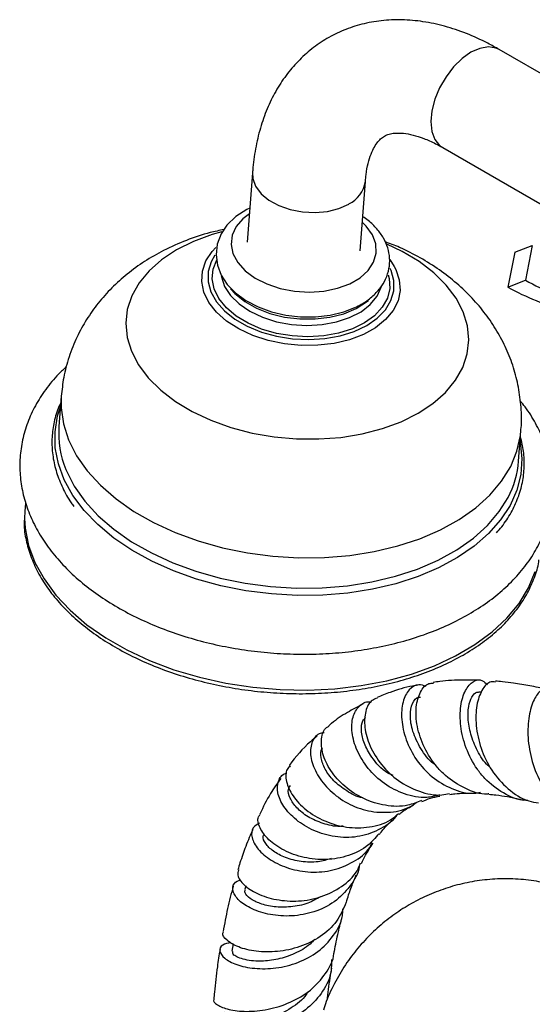
# Model space of a CAD drawing. Units: millimetres. Extents: x 5 to 995, y 5 to 995.
# Drawn here: x 786 to 802, y 898 to 928 of the extents above; entities that cross this region are included whole.
import ezdxf

# ---------------------------------------------------------------- set-up
doc = ezdxf.new("R2010")
doc.units = ezdxf.units.MM

msp = doc.modelspace()

# ---------------------------------------------------------------- linework, layer by layer
at = {"color": 7, "linetype": 'Continuous', "lineweight": 25}
for p, q in [((805.35, 924.703), (801.21, 927.092)), ((799.46, 924.061), (803.595, 921.674)), ((793.581, 923.278), (793.419, 921.134)), ((796.909, 920.871), (797.071, 923.015)), ((801.689, 920.822), (802.23, 921.034)), ((802.23, 921.034), (802.02, 919.956)), ((801.689, 920.822), (801.479, 919.744)), ((797.822, 920.595), (797.962, 920.386)), ((801.479, 919.744), (802.02, 919.956)), ((787.669, 916.373), (787.599, 915.434)), ((801.808, 914.362), (801.879, 915.301)), ((800.655, 907.217), (800.579, 907.221)), ((793.372, 901.231), (793.342, 901.125)), ((792.982, 899.442), (792.942, 899.208))]:
    msp.add_line(p, q, dxfattribs=at)
at = {"color": 8, "linetype": 'Continuous', "lineweight": 25, "flags": 128}
for points in [[(801.21, 927.092), (801.106, 927.139), (800.872, 927.174), (800.61, 927.129), (800.335, 927.006), (800.059, 926.811), (799.798, 926.554), (799.563, 926.249), (799.367, 925.909), (799.22, 925.553), (799.128, 925.198), (799.097, 924.862), (799.128, 924.562), (799.22, 924.313), (799.367, 924.127), (799.46, 924.061)], [(793.581, 923.281), (793.589, 923.106), (793.676, 922.864), (793.845, 922.635), (794.088, 922.432), (794.394, 922.266), (794.746, 922.143), (795.127, 922.07), (795.518, 922.052), (795.9, 922.088), (796.253, 922.178), (796.559, 922.316)], [(793.485, 922.013), (793.286, 921.86), (793.076, 921.617), (792.952, 921.349), (792.919, 921.067), (792.977, 920.783), (793.125, 920.507), (793.356, 920.252), (793.662, 920.027), (794.028, 919.843), (794.442, 919.705), (794.885, 919.621), (795.339, 919.594), (795.786, 919.624), (796.208, 919.711), (796.587, 919.85)], [(796.587, 919.85), (796.908, 920.037), (797.157, 920.263), (797.325, 920.519), (797.404, 920.796), (797.391, 921.08), (797.288, 921.362), (797.097, 921.629), (796.975, 921.75)], [(792.631, 921.457), (792.332, 921.372), (791.754, 921.159), (791.231, 920.898), (790.771, 920.594), (790.383, 920.252), (790.074, 919.878), (789.848, 919.478), (789.71, 919.059), (789.662, 918.629), (789.705, 918.193), (789.837, 917.761), (790.058, 917.34), (790.362, 916.936), (790.745, 916.557), (791.2, 916.208), (791.72, 915.897), (792.295, 915.628), (792.916, 915.406), (793.572, 915.234), (794.252, 915.117), (794.944, 915.055), (795.636, 915.05), (796.317, 915.101), (796.975, 915.209), (797.598, 915.37), (798.177, 915.583), (798.7, 915.844), (799.16, 916.148), (799.547, 916.49), (799.857, 916.864), (800.082, 917.264), (800.22, 917.683), (800.269, 918.113), (800.226, 918.548), (800.094, 918.98), (799.873, 919.402), (799.569, 919.806), (799.186, 920.185), (798.731, 920.534), (798.211, 920.845), (797.739, 921.07)], [(797.962, 920.386), (798.009, 920.295), (798.12, 919.972), (798.144, 919.646), (798.08, 919.326), (797.929, 919.021), (797.696, 918.741), (797.387, 918.492), (797.013, 918.284), (796.582, 918.12), (796.109, 918.007), (795.606, 917.947), (795.087, 917.943), (794.568, 917.993), (794.064, 918.098), (793.589, 918.253), (793.157, 918.454), (792.78, 918.696), (792.47, 918.971), (792.234, 919.272), (792.08, 919.59), (792.012, 919.916), (792.033, 920.241), (792.141, 920.554), (792.334, 920.848), (792.447, 920.971)], [(792.421, 920.739), (792.305, 920.531), (792.216, 920.227), (792.214, 919.913), (792.299, 919.6), (792.469, 919.296), (792.718, 919.012), (793.039, 918.756), (793.422, 918.536), (793.856, 918.358), (794.326, 918.228), (794.82, 918.149), (795.322, 918.125), (795.817, 918.155)], [(795.783, 918.238), (795.297, 918.209), (794.805, 918.235), (794.322, 918.316), (793.863, 918.448), (793.444, 918.628), (793.077, 918.851), (792.775, 919.107), (792.546, 919.391), (792.4, 919.691), (792.339, 919.999), (792.367, 920.306), (792.475, 920.587)], [(792.614, 920.088), (792.619, 920.06), (792.717, 919.766), (792.902, 919.484), (793.167, 919.225), (793.501, 918.999), (793.893, 918.814), (794.328, 918.676), (794.791, 918.59), (795.266, 918.56), (795.734, 918.587)], [(797.779, 920.129), (797.807, 920.016), (797.824, 919.707), (797.752, 919.406), (797.595, 919.122), (797.356, 918.863), (797.045, 918.639), (796.671, 918.457), (796.245, 918.321), (795.783, 918.238)], [(795.817, 918.155), (796.289, 918.24), (796.725, 918.375), (797.111, 918.558), (797.435, 918.783), (797.688, 919.043), (797.861, 919.329), (797.95, 919.634), (797.952, 919.948), (797.867, 920.261), (797.84, 920.323)], [(795.734, 918.587), (796.179, 918.669), (796.585, 918.803), (796.938, 918.986), (797.223, 919.21), (797.432, 919.466), (797.557, 919.747), (797.558, 919.751)], [(787.669, 916.373), (787.665, 916.016), (787.737, 915.515), (787.896, 915.019), (788.143, 914.533), (788.472, 914.064), (788.881, 913.617), (789.364, 913.198), (789.915, 912.811), (790.527, 912.463), (791.193, 912.158), (791.903, 911.898), (792.65, 911.689), (793.423, 911.531), (794.214, 911.427), (795.011, 911.379), (795.806, 911.387), (796.587, 911.451), (797.346, 911.57), (798.072, 911.743), (798.757, 911.967), (799.392, 912.24), (799.968, 912.558), (800.48, 912.918), (800.919, 913.314), (801.282, 913.741), (801.562, 914.196), (801.757, 914.67), (801.865, 915.16), (801.879, 915.301)], [(796.531, 910.287), (795.752, 910.223), (794.96, 910.213), (794.165, 910.259), (793.376, 910.359), (792.603, 910.512), (791.855, 910.716), (791.142, 910.969), (790.472, 911.268), (789.853, 911.609), (789.293, 911.988), (788.799, 912.401), (788.375, 912.841), (788.029, 913.305), (787.763, 913.786), (787.582, 914.279), (787.487, 914.777), (787.479, 915.275), (787.559, 915.767), (787.645, 916.045)], [(801.854, 914.973), (801.859, 914.949), (801.911, 914.45), (801.874, 913.954), (801.751, 913.469), (801.542, 912.998), (801.25, 912.549), (800.878, 912.126), (800.431, 911.735), (799.915, 911.381), (799.335, 911.067), (798.699, 910.798), (798.014, 910.576), (797.288, 910.405), (796.531, 910.287)], [(787.815, 914.107), (787.826, 914.081), (788.072, 913.595), (788.401, 913.126), (788.81, 912.678), (789.293, 912.259), (789.844, 911.873), (790.456, 911.525), (791.122, 911.219), (791.833, 910.96), (792.579, 910.75), (793.353, 910.593), (794.143, 910.489), (794.94, 910.441), (795.735, 910.449), (796.516, 910.513), (797.275, 910.632), (798.001, 910.805), (798.686, 911.029), (799.321, 911.302), (799.898, 911.62), (800.409, 911.979), (800.849, 912.375), (801.211, 912.803), (801.485, 913.244)], [(786.538, 912.596), (786.558, 912.291), (786.663, 911.76), (786.857, 911.234), (787.138, 910.721), (787.503, 910.225), (787.946, 909.752), (788.465, 909.308), (789.051, 908.898), (789.699, 908.526), (790.402, 908.197), (791.152, 907.914), (791.939, 907.68), (792.755, 907.498), (793.591, 907.371), (794.438, 907.299), (795.285, 907.284), (796.124, 907.325), (796.944, 907.423), (797.737, 907.575), (798.493, 907.781), (799.203, 908.038), (799.861, 908.343), (800.458, 908.692), (800.987, 909.082), (801.443, 909.509), (801.821, 909.967), (802.115, 910.451), (802.324, 910.955)]]:
    msp.add_lwpolyline(points, dxfattribs=at)
at = {"color": 7, "linetype": 'Continuous', "lineweight": 25, "flags": 128}
for points in [[(793.498, 922.189), (793.404, 922.147), (793.066, 921.927), (792.792, 921.66), (792.611, 921.39), (792.49, 921.069), (792.455, 920.743), (792.499, 920.424), (792.616, 920.12), (792.803, 919.832), (793.059, 919.567), (793.379, 919.331), (793.753, 919.132), (794.169, 918.979), (794.612, 918.875), (795.07, 918.822), (795.53, 918.822), (795.98, 918.875), (796.407, 918.98), (796.746, 919.112), (796.746, 919.112)], [(792.904, 919.695), (793.04, 919.546), (793.341, 919.303), (793.705, 919.096), (794.121, 918.933), (794.572, 918.821), (795.043, 918.763), (795.516, 918.761), (795.975, 918.816), (796.403, 918.925), (796.784, 919.084), (797.104, 919.288), (797.163, 919.336)], [(786.564, 913.054), (786.542, 912.822), (786.538, 912.596)]]:
    msp.add_lwpolyline(points, dxfattribs=at)
at = {"color": 8, "linetype": 'Continuous', "lineweight": 25}
msp.add_arc((796.178, 923.132), 0.9, 295.0084, 352.2688, dxfattribs=at)
at = {"color": 7, "linetype": 'Continuous', "lineweight": 25}
for centre, radius, start, end in [((805.677, 926.507), 7.502, 240.8262, 255.5486), ((805.135, 926.294), 7.502, 240.8262, 255.5486), ((790.523, 915.23), 2.931, 176.0002, 202.5162), ((798.905, 914.596), 2.912, 332.3305, 355.3932)]:
    msp.add_arc(centre, radius, start, end, dxfattribs=at)
for points, knots in [([(801.21, 927.092), (801.092, 927.158), (800.757, 927.345), (800.195, 927.598), (799.525, 927.824), (798.857, 927.967), (798.2, 928.024), (797.567, 927.997), (796.964, 927.888), (796.4, 927.702), (795.879, 927.444), (795.405, 927.12), (794.981, 926.736), (794.608, 926.295), (794.289, 925.802), (794.023, 925.257), (793.814, 924.663), (793.665, 924.027), (793.603, 923.557), (793.583, 923.304), (793.581, 923.278)], [0, 0, 0, 0, 0.035431, 0.100794, 0.166091, 0.230605, 0.293759, 0.355146, 0.414668, 0.472535, 0.529171, 0.585105, 0.640804, 0.696762, 0.753513, 0.811504, 0.871025, 0.932146, 0.993098, 1, 1, 1, 1]), ([(797.071, 923.015), (797.077, 923.086), (797.096, 923.289), (797.153, 923.583), (797.244, 923.871), (797.35, 924.092), (797.461, 924.253), (797.575, 924.364), (797.689, 924.437), (797.83, 924.489), (798.015, 924.515), (798.247, 924.509), (798.532, 924.46), (798.87, 924.353), (799.184, 924.215), (799.387, 924.102), (799.46, 924.061)], [0, 0, 0, 0, 0.037404, 0.10837, 0.179374, 0.251219, 0.325656, 0.406113, 0.500337, 0.591052, 0.668056, 0.739381, 0.815126, 0.887778, 0.959496, 1, 1, 1, 1]), ([(796.746, 919.112), (796.813, 919.146), (797.004, 919.241), (797.279, 919.436), (797.531, 919.7), (797.711, 919.996), (797.813, 920.311), (797.833, 920.641), (797.772, 920.962), (797.639, 921.267), (797.435, 921.551), (797.216, 921.773), (797.047, 921.885), (796.988, 921.923)], [0, 0, 0, 0, 0.057428, 0.16405, 0.270335, 0.36337, 0.462982, 0.559191, 0.653793, 0.748639, 0.845892, 0.946422, 1, 1, 1, 1]), ([(792.701, 921.526), (792.558, 921.496), (792.159, 921.413), (791.532, 921.2), (790.855, 920.902), (790.246, 920.55), (789.709, 920.163), (789.228, 919.73), (788.806, 919.258), (788.446, 918.751), (788.14, 918.195), (787.9, 917.595), (787.734, 916.978), (787.693, 916.567), (787.673, 916.373)], [0, 0, 0, 0, 0.055405, 0.15351, 0.252392, 0.340169, 0.426052, 0.509988, 0.592164, 0.672883, 0.752479, 0.839307, 0.924415, 1, 1, 1, 1]), ([(801.874, 915.302), (801.878, 915.333), (801.909, 915.574), (801.89, 916.028), (801.816, 916.652), (801.66, 917.258), (801.436, 917.84), (801.146, 918.396), (800.791, 918.922), (800.375, 919.414), (799.898, 919.871), (799.362, 920.288), (798.769, 920.66), (798.205, 920.952), (797.827, 921.095), (797.677, 921.152)], [0, 0, 0, 0, 0.0121055, 0.094342, 0.1757165, 0.2566129, 0.3374762, 0.4187766, 0.5010054, 0.5846514, 0.6701465, 0.7577737, 0.8475554, 0.9391897, 1, 1, 1, 1]), ([(787.833, 917.286), (787.749, 917.21), (787.508, 916.99), (787.182, 916.587), (786.86, 916.087), (786.621, 915.563), (786.462, 915.025), (786.385, 914.48), (786.388, 913.933), (786.47, 913.39), (786.628, 912.855), (786.862, 912.331), (787.17, 911.822), (787.551, 911.333), (788.002, 910.867), (788.518, 910.43), (789.095, 910.027), (789.725, 909.662), (790.402, 909.338), (791.119, 909.058), (791.869, 908.825), (792.644, 908.64), (793.437, 908.505), (794.242, 908.42), (795.05, 908.387), (795.854, 908.405), (796.647, 908.475), (797.422, 908.597), (798.172, 908.769), (798.89, 908.991), (799.569, 909.263), (800.202, 909.582), (800.782, 909.946), (801.304, 910.354), (801.758, 910.8), (802.141, 911.279), (802.445, 911.786), (802.67, 912.313), (802.813, 912.853), (802.875, 913.399), (802.857, 913.945), (802.76, 914.487), (802.588, 915.02), (802.337, 915.54), (802.092, 915.945), (801.908, 916.165), (801.856, 916.227)], [0, 0, 0, 0, 0.012613, 0.036347, 0.059772, 0.082819, 0.105488, 0.127854, 0.150053, 0.172217, 0.194485, 0.216993, 0.239824, 0.262995, 0.286463, 0.310151, 0.333973, 0.357857, 0.381745, 0.405612, 0.42945, 0.453261, 0.477051, 0.500831, 0.524612, 0.548404, 0.572219, 0.596069, 0.619963, 0.643912, 0.667917, 0.691972, 0.716048, 0.740083, 0.763995, 0.787677, 0.811034, 0.834007, 0.856611, 0.878934, 0.901119, 0.92329, 0.945595, 0.96816, 0.991056, 1, 1, 1, 1]), ([(787.654, 916.168), (787.618, 916.092), (787.511, 915.863), (787.417, 915.465), (787.368, 914.983), (787.403, 914.497), (787.514, 914.013), (787.708, 913.538), (787.893, 913.187), (788.034, 913.003), (788.062, 912.966)], [0, 0, 0, 0, 0.074813, 0.223314, 0.371176, 0.518767, 0.666415, 0.81452, 0.963315, 1, 1, 1, 1]), ([(801.119, 912.148), (801.175, 912.21), (801.356, 912.408), (801.584, 912.771), (801.801, 913.228), (801.937, 913.702), (801.993, 914.185), (801.976, 914.659), (801.901, 914.969), (801.865, 915.117)], [0, 0, 0, 0, 0.072129, 0.230317, 0.387774, 0.544396, 0.700307, 0.855867, 1, 1, 1, 1]), ([(786.523, 912.539), (786.522, 912.501), (786.514, 912.296), (786.577, 911.92), (786.716, 911.42), (786.937, 910.928), (787.232, 910.448), (787.6, 909.986), (788.036, 909.546), (788.536, 909.133), (789.095, 908.751), (789.708, 908.403), (790.368, 908.093), (791.068, 907.824), (791.803, 907.598), (792.563, 907.418), (793.343, 907.286), (794.134, 907.202), (794.929, 907.167), (795.72, 907.183), (796.499, 907.248), (797.258, 907.362), (797.99, 907.525), (798.688, 907.733), (799.345, 907.987), (799.954, 908.283), (800.51, 908.618), (801.006, 908.99), (801.439, 909.395), (801.801, 909.828), (802.093, 910.286), (802.301, 910.763), (802.414, 911.108), (802.434, 911.293), (802.436, 911.312)], [0, 0, 0, 0, 0.0074754, 0.0400888, 0.072733, 0.105454, 0.1382704, 0.1711749, 0.2041458, 0.2371584, 0.2701922, 0.3032326, 0.3362699, 0.369301, 0.4023252, 0.4353434, 0.4683572, 0.5013686, 0.53438, 0.5673935, 0.600411, 0.6334351, 0.666468, 0.6995114, 0.7325663, 0.7656322, 0.7987058, 0.831777, 0.86483, 0.8978423, 0.9307866, 0.9636374, 0.9963843, 1, 1, 1, 1]), ([(800.591, 907.59), (800.425, 907.593), (800.015, 907.603), (799.54, 907.583), (799.236, 907.53), (799.169, 907.518)], [0, 0, 0, 0, 0.34465, 0.855159, 1, 1, 1, 1]), ([(802.09, 903.876), (802.069, 903.875), (801.805, 903.865), (801.327, 904.083), (800.836, 904.449), (800.447, 904.93), (800.159, 905.484), (799.993, 906.181), (799.999, 906.816), (800.15, 907.308), (800.399, 907.579), (800.657, 907.634), (800.792, 907.497), (800.842, 907.447)], [0, 0, 0, 0, 0.009715, 0.119889, 0.229099, 0.282791, 0.390983, 0.499283, 0.607857, 0.716916, 0.826471, 0.936329, 1, 1, 1, 1]), ([(798.691, 907.439), (798.637, 907.43), (798.343, 907.384), (797.92, 907.258), (797.567, 907.108), (797.434, 907.052)], [0, 0, 0, 0, 0.123354, 0.670947, 1, 1, 1, 1]), ([(798.951, 907.4), (798.873, 907.426), (798.68, 907.493), (798.409, 907.321), (798.21, 906.942), (798.166, 906.389), (798.303, 905.751), (798.625, 905.118), (799.114, 904.574), (799.729, 904.217), (800.262, 904.063), (800.562, 904.113), (800.633, 904.126)], [0, 0, 0, 0, 0.075225, 0.188107, 0.300876, 0.413211, 0.524861, 0.63574, 0.745962, 0.855842, 0.965817, 1, 1, 1, 1]), ([(800.886, 904.075), (800.872, 904.073), (800.624, 904.048), (800.143, 904.229), (799.629, 904.547), (799.201, 904.987), (798.866, 905.506), (798.648, 906.169), (798.617, 906.784), (798.757, 907.246), (798.966, 907.5), (799.126, 907.498), (799.172, 907.497)], [0, 0, 0, 0, 0.0072551, 0.1317439, 0.2566829, 0.3187039, 0.4440834, 0.5700462, 0.6962226, 0.822333, 0.9479738, 1, 1, 1, 1]), ([(801.093, 907.534), (801.034, 907.54), (800.881, 907.555), (800.658, 907.302), (800.495, 906.835), (800.471, 906.196), (800.62, 905.483), (800.953, 904.784), (801.462, 904.214), (801.977, 903.865), (802.321, 903.815), (802.424, 903.8)], [0, 0, 0, 0, 0.076674, 0.198287, 0.321373, 0.445585, 0.570522, 0.695829, 0.821255, 0.946631, 1, 1, 1, 1]), ([(802.671, 907.308), (802.498, 907.346), (802.157, 907.422), (801.703, 907.493), (801.352, 907.538), (801.165, 907.555), (801.094, 907.561)], [0, 0, 0, 0, 0.329444, 0.645534, 0.867436, 1, 1, 1, 1]), ([(802.893, 906.986), (802.883, 907.045), (802.848, 907.242), (802.673, 907.346), (802.442, 907.262), (802.223, 906.911), (802.089, 906.348), (802.088, 905.641), (802.258, 904.885), (802.61, 904.173), (803.14, 903.623), (803.627, 903.315), (803.935, 903.282), (803.994, 903.276)], [0, 0, 0, 0, 0.0435211, 0.1458846, 0.2490052, 0.35262, 0.4564449, 0.5602558, 0.6639396, 0.7675012, 0.8711087, 0.9750441, 1, 1, 1, 1]), ([(797.441, 907.035), (797.385, 907.017), (797.216, 906.963), (797.059, 906.645), (797.023, 906.149), (797.188, 905.554), (797.546, 904.964), (798.076, 904.456), (798.726, 904.131), (799.288, 904.003), (799.595, 904.073), (799.673, 904.091)], [0, 0, 0, 0, 0.063491, 0.190205, 0.317818, 0.445894, 0.574045, 0.701979, 0.829468, 0.95633, 1, 1, 1, 1]), ([(799.262, 904.953), (799.236, 904.969), (799.033, 905.1), (798.766, 905.482), (798.512, 906.009), (798.436, 906.519), (798.512, 906.889), (798.649, 907.08), (798.752, 907.066), (798.772, 907.063)], [0, 0, 0, 0, 0.026046, 0.208995, 0.393252, 0.578902, 0.76573, 0.953252, 1, 1, 1, 1]), ([(800.952, 904.867), (800.906, 904.908), (800.716, 905.077), (800.49, 905.474), (800.294, 905.989), (800.228, 906.481), (800.269, 906.887), (800.39, 907.14), (800.511, 907.248), (800.572, 907.216), (800.579, 907.212)], [0, 0, 0, 0, 0.0487908, 0.202658, 0.3572902, 0.5127227, 0.6688182, 0.8252864, 0.9817307, 1, 1, 1, 1]), ([(796.998, 906.857), (796.837, 906.771), (796.5, 906.593), (796.145, 906.362), (795.967, 906.205), (795.937, 906.179)], [0, 0, 0, 0, 0.4347952, 0.9051122, 1, 1, 1, 1]), ([(799.363, 904.042), (799.232, 904.01), (798.877, 903.923), (798.274, 904.047), (797.644, 904.365), (797.134, 904.851), (796.789, 905.417), (796.631, 905.983), (796.66, 906.478), (796.864, 906.802), (797.086, 906.949), (797.232, 906.912), (797.247, 906.909)], [0, 0, 0, 0, 0.067532, 0.182456, 0.296621, 0.41038, 0.524158, 0.638399, 0.753482, 0.869604, 0.986718, 1, 1, 1, 1]), ([(797.927, 904.645), (797.874, 904.669), (797.594, 904.791), (797.277, 905.173), (797.014, 905.638), (796.931, 906.037), (796.957, 906.321), (797.044, 906.405), (797.074, 906.433)], [0, 0, 0, 0, 0.060418, 0.315418, 0.508931, 0.703965, 0.900356, 1, 1, 1, 1]), ([(798.804, 903.872), (798.666, 903.815), (798.317, 903.67), (797.684, 903.692), (797.005, 903.901), (796.412, 904.293), (795.973, 904.791), (795.722, 905.325), (795.691, 905.792), (795.784, 906.092), (795.92, 906.154), (795.946, 906.166)], [0, 0, 0, 0, 0.081353, 0.206102, 0.331689, 0.458065, 0.585156, 0.712889, 0.841127, 0.969596, 1, 1, 1, 1]), ([(795.576, 905.866), (795.507, 905.808), (795.193, 905.541), (794.911, 905.234), (794.727, 904.96), (794.725, 904.958)], [0, 0, 0, 0, 0.216235, 0.99338, 1, 1, 1, 1]), ([(795.8, 905.968), (795.744, 905.959), (795.561, 905.931), (795.393, 905.669), (795.35, 905.245), (795.523, 904.732), (795.894, 904.227), (796.429, 903.807), (797.077, 903.536), (797.764, 903.479), (798.321, 903.579), (798.583, 903.766), (798.662, 903.822)], [0, 0, 0, 0, 0.050829, 0.166369, 0.281207, 0.395055, 0.507782, 0.619494, 0.730524, 0.841343, 0.952431, 1, 1, 1, 1]), ([(796.989, 903.951), (796.987, 903.952), (796.805, 903.98), (796.48, 904.166), (796.076, 904.473), (795.802, 904.848), (795.688, 905.193), (795.68, 905.422), (795.738, 905.484), (795.743, 905.489)], [0, 0, 0, 0, 0.002255, 0.195169, 0.389299, 0.584979, 0.782316, 0.981183, 1, 1, 1, 1]), ([(794.748, 904.941), (794.713, 904.907), (794.596, 904.796), (794.606, 904.46), (794.799, 904.014), (795.214, 903.569), (795.795, 903.216), (796.486, 903.014), (797.198, 903.025), (797.766, 903.183), (798.018, 903.403), (798.098, 903.472)], [0, 0, 0, 0, 0.0553244, 0.1828399, 0.3105925, 0.4382257, 0.5654357, 0.6919761, 0.8176708, 0.9424535, 1, 1, 1, 1]), ([(794.453, 904.553), (794.344, 904.4), (794.101, 904.059), (793.913, 903.668), (793.809, 903.452)], [0, 0, 0, 0, 0.445597, 1, 1, 1, 1]), ([(798.047, 903.432), (798.035, 903.414), (797.902, 903.201), (797.48, 902.939), (796.832, 902.716), (796.127, 902.724), (795.465, 902.92), (794.91, 903.261), (794.522, 903.683), (794.329, 904.119), (794.363, 904.477), (794.491, 904.691), (794.634, 904.715), (794.648, 904.718)], [0, 0, 0, 0, 0.0102988, 0.1199243, 0.2286626, 0.3366627, 0.4442113, 0.5516427, 0.6593522, 0.767717, 0.8770075, 0.9873495, 1, 1, 1, 1]), ([(796.384, 903.08), (796.352, 903.077), (796.14, 903.054), (795.75, 903.154), (795.284, 903.355), (794.928, 903.645), (794.722, 903.948), (794.663, 904.204), (794.732, 904.3), (794.759, 904.338)], [0, 0, 0, 0, 0.0295702, 0.1985031, 0.368335, 0.5394098, 0.7119079, 0.8858321, 1, 1, 1, 1]), ([(798.816, 903.837), (798.902, 903.875), (799.071, 903.949), (799.271, 903.988), (799.369, 904.007)], [0, 0, 0, 0, 0.509538, 1, 1, 1, 1]), ([(799.679, 904.061), (799.731, 904.068), (799.87, 904.087), (800.14, 904.102), (800.362, 904.097), (800.481, 904.094)], [0, 0, 0, 0, 0.221081, 0.58369, 1, 1, 1, 1]), ([(800.886, 904.062), (800.959, 904.056), (801.264, 904.031), (801.629, 903.968), (801.927, 903.891), (801.97, 903.88)], [0, 0, 0, 0, 0.2107582, 0.8881414, 1, 1, 1, 1]), ([(798.119, 903.445), (798.154, 903.473), (798.291, 903.588), (798.445, 903.668), (798.56, 903.728)], [0, 0, 0, 0, 0.249369, 1, 1, 1, 1]), ([(797.484, 902.842), (797.38, 902.716), (797.132, 902.417), (796.556, 902.14), (795.863, 902.015), (795.159, 902.086), (794.535, 902.315), (794.054, 902.654), (793.789, 903.025), (793.717, 903.315), (793.803, 903.418), (793.824, 903.443)], [0, 0, 0, 0, 0.088935, 0.210703, 0.333302, 0.456818, 0.581243, 0.70651, 0.8325, 0.959034, 1, 1, 1, 1]), ([(793.796, 903.175), (793.724, 903.132), (793.555, 903.034), (793.535, 902.731), (793.722, 902.366), (794.129, 902.015), (794.703, 901.75), (795.377, 901.63), (796.08, 901.689), (796.712, 901.957), (797.133, 902.269), (797.262, 902.517), (797.288, 902.567)], [0, 0, 0, 0, 0.086192, 0.199677, 0.312195, 0.423664, 0.534176, 0.643985, 0.753442, 0.862915, 0.972722, 1, 1, 1, 1]), ([(797.506, 902.823), (797.541, 902.872), (797.666, 903.042), (797.803, 903.171), (797.901, 903.264)], [0, 0, 0, 0, 0.286524, 1, 1, 1, 1]), ([(793.595, 902.991), (793.519, 902.813), (793.373, 902.471), (793.225, 902.046), (793.152, 901.801), (793.131, 901.729)], [0, 0, 0, 0, 0.434908, 0.835253, 1, 1, 1, 1]), ([(796.014, 902.074), (795.882, 902.036), (795.574, 901.947), (795.074, 901.97), (794.588, 902.093), (794.202, 902.302), (793.968, 902.541), (793.884, 902.738), (793.933, 902.811), (793.948, 902.833)], [0, 0, 0, 0, 0.119649, 0.2794326, 0.4400003, 0.6016628, 0.7645964, 0.9288233, 1, 1, 1, 1]), ([(796.954, 901.927), (796.995, 902.012), (797.105, 902.241), (797.231, 902.434), (797.309, 902.555)], [0, 0, 0, 0, 0.374914, 1, 1, 1, 1]), ([(796.88, 901.844), (796.88, 901.84), (796.858, 901.608), (796.607, 901.203), (796.135, 900.712), (795.493, 900.401), (794.796, 900.275), (794.118, 900.323), (793.544, 900.506), (793.137, 900.775), (792.95, 901.065), (792.97, 901.312), (793.142, 901.391), (793.216, 901.425)], [0, 0, 0, 0, 0.001737, 0.104856, 0.20741, 0.309435, 0.411041, 0.512428, 0.613858, 0.71562, 0.817981, 0.921134, 1, 1, 1, 1]), ([(793.155, 901.723), (793.138, 901.67), (793.093, 901.535), (793.292, 901.258), (793.705, 900.979), (794.304, 900.785), (795.001, 900.737), (795.719, 900.866), (796.348, 901.189), (796.771, 901.566), (796.89, 901.857), (796.924, 901.94)], [0, 0, 0, 0, 0.081212, 0.20716, 0.332883, 0.458141, 0.582741, 0.706551, 0.829495, 0.951556, 1, 1, 1, 1]), ([(796.483, 900.722), (796.506, 900.799), (796.572, 901.017), (796.675, 901.301), (796.759, 901.497), (796.791, 901.572)], [0, 0, 0, 0, 0.249615, 0.711719, 1, 1, 1, 1]), ([(792.983, 901.22), (792.924, 900.992), (792.804, 900.535), (792.716, 900.057), (792.672, 899.817)], [0, 0, 0, 0, 0.499083, 1, 1, 1, 1]), ([(807.296, 895.954), (807.285, 896.11), (807.256, 896.479), (807.131, 897.051), (806.936, 897.664), (806.672, 898.251), (806.346, 898.808), (805.961, 899.327), (805.507, 899.816), (804.987, 900.262), (804.407, 900.65), (803.796, 900.961), (803.166, 901.197), (802.523, 901.357), (801.877, 901.444), (801.235, 901.459), (800.604, 901.407), (799.989, 901.289), (799.396, 901.109), (798.829, 900.87), (798.292, 900.576), (797.786, 900.228), (797.316, 899.826), (796.882, 899.37), (796.487, 898.857), (796.141, 898.282), (795.9, 897.787), (795.802, 897.478), (795.775, 897.39)], [0, 0, 0, 0, 0.028776, 0.06816, 0.107592, 0.147086, 0.186641, 0.226254, 0.265915, 0.309431, 0.35222, 0.394217, 0.435479, 0.476058, 0.516006, 0.55537, 0.594202, 0.632565, 0.670532, 0.708206, 0.745724, 0.783274, 0.821114, 0.859581, 0.899099, 0.940138, 0.98313, 1, 1, 1, 1]), ([(795.686, 900.895), (795.558, 900.824), (795.269, 900.662), (794.759, 900.566), (794.242, 900.57), (793.799, 900.676), (793.487, 900.839), (793.329, 901.006), (793.351, 901.085), (793.36, 901.116)], [0, 0, 0, 0, 0.121573, 0.274683, 0.428351, 0.582872, 0.738454, 0.895188, 1, 1, 1, 1]), ([(796.48, 900.724), (796.392, 900.52), (796.216, 900.111), (795.694, 899.641), (795.052, 899.324), (794.348, 899.178), (793.678, 899.19), (793.121, 899.33), (792.77, 899.542), (792.627, 899.727), (792.678, 899.8), (792.687, 899.813)], [0, 0, 0, 0, 0.119299, 0.239149, 0.359641, 0.480891, 0.602948, 0.725803, 0.849386, 0.973559, 1, 1, 1, 1]), ([(792.915, 899.48), (792.821, 899.459), (792.608, 899.412), (792.536, 899.22), (792.683, 898.99), (793.066, 898.783), (793.629, 898.66), (794.302, 898.668), (794.997, 898.838), (795.631, 899.177), (796.104, 899.676), (796.361, 900.148), (796.373, 900.448), (796.375, 900.523)], [0, 0, 0, 0, 0.0799541, 0.1807215, 0.2807995, 0.3801388, 0.4787825, 0.5768612, 0.674571, 0.7721454, 0.8698106, 0.9677483, 1, 1, 1, 1]), ([(796.112, 899.199), (796.152, 899.404), (796.224, 899.777), (796.315, 900.123), (796.356, 900.279)], [0, 0, 0, 0, 0.5506255, 1, 1, 1, 1]), ([(795.5, 899.58), (795.471, 899.545), (795.325, 899.369), (794.948, 899.155), (794.431, 898.96), (793.851, 898.882), (793.317, 898.933), (792.969, 899.082), (792.971, 899.166), (792.972, 899.202)], [0, 0, 0, 0, 0.036137, 0.180017, 0.324061, 0.468559, 0.661766, 0.856599, 1, 1, 1, 1]), ([(792.388, 897.726), (792.386, 897.723), (792.34, 897.675), (792.479, 897.543), (792.821, 897.398), (793.383, 897.33), (794.057, 897.391), (794.759, 897.608), (795.398, 897.985), (795.858, 898.509), (796.096, 898.938), (796.102, 899.18), (796.103, 899.199)], [0, 0, 0, 0, 0.006649, 0.13118, 0.255512, 0.379463, 0.502882, 0.625651, 0.74769, 0.868976, 0.989558, 1, 1, 1, 1]), ([(792.578, 899.268), (792.549, 899.089), (792.481, 898.654), (792.42, 898.138), (792.39, 897.799), (792.383, 897.727)], [0, 0, 0, 0, 0.355878, 0.862515, 1, 1, 1, 1]), ([(796.019, 898.95), (796.022, 898.831), (796.03, 898.487), (795.779, 897.96), (795.314, 897.435), (794.688, 897.056), (794, 896.836), (793.337, 896.768), (792.789, 896.825), (792.424, 896.965), (792.295, 897.134), (792.386, 897.28), (792.617, 897.309), (792.722, 897.322)], [0, 0, 0, 0, 0.050467, 0.147131, 0.243461, 0.339507, 0.435368, 0.531187, 0.627134, 0.723396, 0.82014, 0.917483, 1, 1, 1, 1]), ([(795.901, 897.738), (795.902, 897.746), (795.927, 897.995), (795.967, 898.315), (796.017, 898.615), (796.029, 898.689)], [0, 0, 0, 0, 0.024587, 0.76009, 1, 1, 1, 1]), ([(795.301, 897.969), (795.283, 897.938), (795.164, 897.727), (794.779, 897.438), (794.219, 897.144), (793.64, 896.997), (793.14, 896.968), (792.817, 897.02), (792.677, 897.089), (792.712, 897.111), (792.716, 897.113)], [0, 0, 0, 0, 0.027854, 0.185357, 0.342995, 0.501113, 0.66001, 0.819893, 0.980838, 1, 1, 1, 1])]:
    msp.add_open_spline(points, degree=3, knots=knots, dxfattribs=at)

doc.saveas('drawing.dxf')
